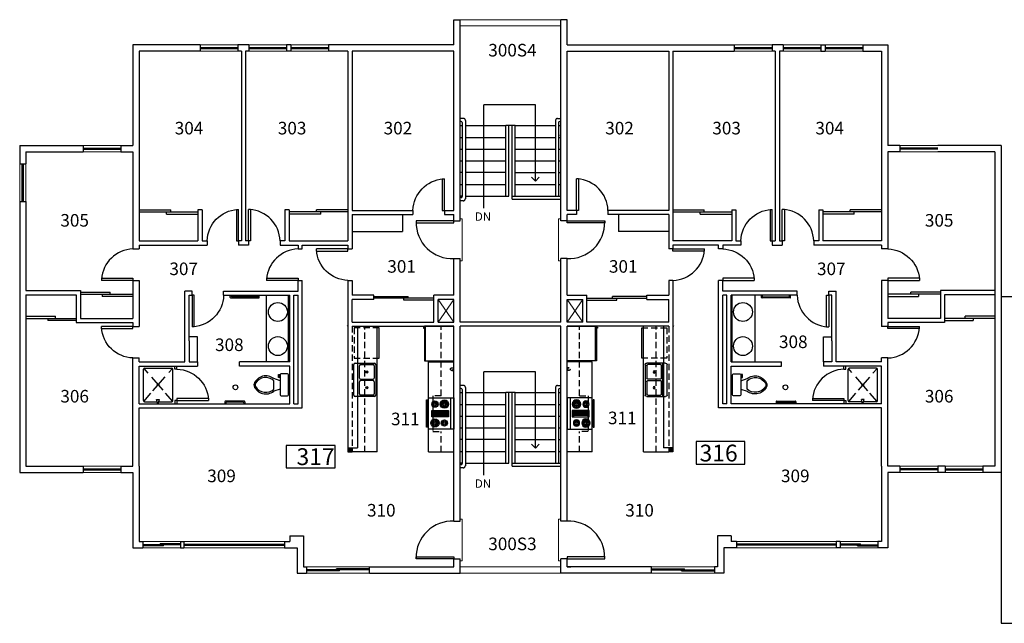
# Model space of a CAD drawing. Units: inches. Extents: x 24480 to 26696, y -2859 to -1436.
# Drawn here: x 24480 to 25419, y -2763 to -2187 of the extents above; entities that cross this region are included whole.
import ezdxf

# ---------------------------------------------------------------- set-up
doc = ezdxf.new("R2010")
doc.units = ezdxf.units.IN
doc.header["$LTSCALE"] = 48
doc.header["$MEASUREMENT"] = 0
doc.linetypes.add('HIDDEN2', pattern=[0.1875, 0.125, -0.0625])
for name, color, linetype in [('CABINETS', 7, 'Continuous'), ('Counters', 3, 'Continuous'), ('Doors', 2, 'Continuous'), ('MISC.', 1, 'Continuous'), ('PLUMBING&KIT', 4, 'Continuous'), ('ROOM_NO', 7, 'Continuous'), ('SECONDWALL', 8, 'Continuous'), ('SHELVES-BENCH', 6, 'Continuous'), ('Stairs', 1, 'Continuous'), ('TEXT', 3, 'Continuous'), ('Walls', 5, 'Continuous'), ('Windows', 4, 'Continuous')]:
    doc.layers.add(name, color=color, linetype=linetype)
doc.styles.add('ATTR', font='romans.shx', dxfattribs={"width": 0.8, "height": 1.04})
doc.styles.get("Standard").update_dxf_attribs({"font": 'techb___.ttf'})
doc.dimstyles.get("Standard").update_dxf_attribs({"dimscale": 40, "dimtxt": 0.18, "dimasz": 0.18, "dimexe": 0.18, "dimexo": 0.0625, "dimgap": 0.09, "dimtad": 1, "dimtih": 1, "dimtoh": 1, "dimdec": 4, "dimzin": 3, "dimdsep": 46, "dimlunit": 4, "dimtxsty": 'Standard', "dimcen": 0.09, "dimadec": 0, "dimazin": 0, "dimtfac": 1, "dimtdec": 4, "dimtofl": 0, "dimtmove": 0, "dimatfit": 3, "dimldrblk": 'OPEN90', "dimfxl": 0, "dimtolj": 1, "dimtzin": 0, "dimarcsym": 0})

# ---------------------------------------------------------------- blocks, each defined once
blk = doc.blocks.new('DO-2-6')
at = {"layer": 'Doors'}
for p, q in [((-2, -30), (-2, 0)), ((-2, 0), (0, 0)), ((0, 0), (0, -30)), ((-2, -30), (0, -30))]:
    blk.add_line(p, q, dxfattribs=at)
blk.add_arc((1.02, 0.97), 31.04, 181.79161, 266.26635, dxfattribs=at)
blk = doc.blocks.new('REF2DT')
for p, q in [((0, -27.00004), (33, -27.00004)), ((31, -29.00004), (31, -28.00004)), ((32, -28.00004), (32, -29.00004)), ((32, -29.00004), (31, -29.00004))]:
    blk.add_line(p, q)
blk.add_lwpolyline([(0, -28.00004), (0, 0), (33, 0), (33, -28.00004)], close=True)
blk = doc.blocks.new('RGOVN30T')
for p, q in [((0, -3), (30, -3)), ((12, -6), (18, -6)), ((13, -20), (13, -6)), ((14, -6), (14, -20)), ((15, -20), (15, -6)), ((16, -6), (16, -20)), ((17, -20), (17, -6)), ((6, -24), (6, -25)), ((8, -25), (8, -24)), ((18, -20), (12, -20)), ((22, -25), (22, -24)), ((24, -24), (24, -25))]:
    blk.add_line(p, q)
for points in [[(0, -24), (0, 0), (30, 0), (30, -24)], [(12, -21), (12, -5), (18, -5), (18, -21)], [(2, -26), (2, -25), (28, -25), (28, -26)]]:
    blk.add_lwpolyline(points, close=True)
for centre, radius in [((6, -9), 4), ((6, -9), 3), ((6, -9), 2), ((6, -9), 1), ((24, -9), 3), ((24, -9), 2), ((24, -9), 1), ((6, -18), 3), ((6, -18), 2), ((6, -18), 1), ((24, -18), 4), ((24, -18), 3), ((24, -18), 2), ((24, -18), 1)]:
    blk.add_circle(centre, radius)
blk = doc.blocks.new('DBLSK32T')
for p, q in [((-16, -4), (16, -4)), ((-0.75, -18.5), (-0.75, -6.5)), ((0.75, -6.5), (0.75, -18.5))]:
    blk.add_line(p, q)
for points in [[(-14.5, 0), (14.5, 0)], [(-16, -19.5), (-16, -1.5)], [(-14.5, -18.5), (-14.5, -6.5)], [(-13.5, -5.5), (-1.75, -5.5)], [(1.75, -5.5), (13.5, -5.5)], [(14.5, -6.5), (14.5, -18.5)], [(16, -1.5), (16, -19.5)], [(14.5, -21), (-14.5, -21)], [(-1.75, -19.5), (-13.5, -19.5)], [(13.5, -19.5), (1.75, -19.5)]]:
    blk.add_lwpolyline(points)
for centre, radius in [((-7.5, -12.5), 1), ((-7.5, -12.5), 0.5), ((7.5, -12.5), 1), ((7.5, -12.5), 0.5)]:
    blk.add_circle(centre, radius)
for centre, radius, start, end in [((-14.5, -1.5), 1.5, 90, 180), ((14.5, -1.5), 1.5, 0, 90), ((-13.5, -6.5), 1, 90, 180), ((-1.75, -6.5), 1, 0, 90), ((1.75, -6.5), 1, 90, 180), ((13.5, -6.5), 1, 0, 90), ((-13.5, -18.5), 1, 180, 270), ((-1.75, -18.5), 1, 270, 0), ((1.75, -18.5), 1, 180, 270), ((13.5, -18.5), 1, 270, 0), ((-14.5, -19.5), 1.5, 180, 270), ((14.5, -19.5), 1.5, 270, 0)]:
    blk.add_arc(centre, radius, start, end)
blk = doc.blocks.new('TOILET')
for p, q in [((0, 9.5), (0, -9.5)), ((7, 10.5), (1, 10.5)), ((8, -9.5), (8, 9.5)), ((8, 4), (14, 6)), ((14, 4), (14, -4)), ((8, -4), (14, -6)), ((8, -7), (9.5, -7)), ((8.5, -8), (8, -8)), ((8.5, -10), (8.5, -8)), ((9.5, -7), (9.5, -10)), ((1, -10.5), (7, -10.5)), ((9.5, -10), (8.5, -10))]:
    blk.add_line(p, q)
for centre, radius, start, end in [((1, 9.5), 1, 90, 180), ((7, 9.5), 1, 0, 90), ((21.58, -3.52), 12.17, 22.02843, 128.53071), ((21.82, -4.2), 11.33, 31.05301, 133.63209), ((27.88, 0), 4, 335.73182, 24.26817), ((29, 0), 4, 344.86053, 15.13947), ((21.58, 3.52), 12.17, 231.46911, 337.97143), ((21.82, 4.2), 11.33, 226.36773, 328.94682), ((1, -9.5), 1, 180, 270), ((7, -9.5), 1, 270, 0)]:
    blk.add_arc(centre, radius, start, end)
at = {"style": 'ATTR', "width": 0.8, "flags": 9}
blk.add_attdef('ESTCODE', (0, 0), '', height=0.000000846, rotation=90, dxfattribs=at)
blk = doc.blocks.new('_Open90')
at = {"color": 0, "linetype": 'ByBlock', "lineweight": -2}
for p, q in [((0, 0), (-1, 0)), ((-0.5, 0.5), (0, 0)), ((0, 0), (-0.5, -0.5))]:
    blk.add_line(p, q, dxfattribs=at)

msp = doc.modelspace()

# ---------------------------------------------------------------- hatches: boundary and pattern name
at = {"layer": 'Walls'}
for points in [[(24793.02, -2599.04), (24797.02, -2599.04), (24797.02, -2595.04), (24793.02, -2595.04)], [(25103.02, -2599.04), (25099.02, -2599.04), (25099.02, -2595.04), (25103.02, -2595.04)]]:
    msp.add_hatch(color=256, dxfattribs=at).paths.add_polyline_path(points)

# ---------------------------------------------------------------- linework, layer by layer
at = {"layer": 'CABINETS', "linetype": 'HIDDEN2'}
for p, q in [((24797.02, -2479.04), (24797.02, -2595.04)), ((24809.02, -2599.04), (24809.02, -2479.04)), ((24882.02, -2545.39), (24882.02, -2479.04)), ((25014.02, -2545.39), (25014.02, -2479.04)), ((25087.02, -2599.04), (25087.02, -2479.04)), ((25099.02, -2479.04), (25099.02, -2595.04)), ((24882.02, -2545.39), (24874.02, -2545.39)), ((24874.02, -2545.39), (24874.02, -2579.39)), ((25014.02, -2545.39), (25022.02, -2545.39)), ((25022.02, -2545.39), (25022.02, -2579.39)), ((24874.02, -2579.39), (24882.02, -2579.39)), ((24882.02, -2599.04), (24882.02, -2579.39)), ((25022.02, -2579.39), (25014.02, -2579.39)), ((25014.02, -2599.04), (25014.02, -2579.39))]:
    msp.add_line(p, q, dxfattribs=at)
at = {"layer": 'Counters'}
for p, q in [((24715.02, -2449.54), (24715.02, -2513.04)), ((25181.02, -2449.54), (25181.02, -2513.04)), ((24821.02, -2599.04), (24821.02, -2479.04)), ((25075.02, -2599.04), (25075.02, -2479.04)), ((24870.02, -2547.39), (24870.02, -2513.04)), ((24870.02, -2513.04), (24894.02, -2513.04)), ((25026.02, -2513.04), (25002.02, -2513.04)), ((25026.02, -2547.39), (25026.02, -2513.04)), ((24870.02, -2599.04), (24870.02, -2577.39)), ((25026.02, -2599.04), (25026.02, -2577.39)), ((24821.02, -2599.04), (24797.02, -2599.04)), ((24870.02, -2599.04), (24894.02, -2599.04)), ((25026.02, -2599.04), (25002.02, -2599.04)), ((25075.02, -2599.04), (25099.02, -2599.04))]:
    msp.add_line(p, q, dxfattribs=at)
at = {"layer": 'Doors'}
for p, q in [((24594.02, -2368.04), (24624.17, -2368.04)), ((24594.02, -2370.04), (24624.17, -2370.04)), ((24620.08, -2370.04), (24650.02, -2370.04)), ((24620.08, -2372.04), (24620.08, -2370.04)), ((24620.08, -2372.04), (24650.02, -2372.04)), ((24624.17, -2370.04), (24624.17, -2368.04)), ((24767.21, -2370.04), (24737.02, -2370.04)), ((24767.21, -2372.04), (24737.02, -2372.04)), ((24793.02, -2368.04), (24763.12, -2368.04)), ((24763.12, -2370.04), (24763.12, -2368.04)), ((24793.02, -2370.04), (24763.12, -2370.04)), ((24767.21, -2372.04), (24767.21, -2370.04)), ((25103.02, -2368.04), (25132.91, -2368.04)), ((25103.02, -2370.04), (25132.91, -2370.04)), ((25128.82, -2372.04), (25128.82, -2370.04)), ((25128.82, -2370.04), (25159.02, -2370.04)), ((25128.82, -2372.04), (25159.02, -2372.04)), ((25132.91, -2370.04), (25132.91, -2368.04)), ((25275.95, -2370.04), (25246.02, -2370.04)), ((25275.95, -2372.04), (25246.02, -2372.04)), ((25271.87, -2370.04), (25271.87, -2368.04)), ((25302.02, -2368.04), (25271.87, -2368.04)), ((25302.02, -2370.04), (25271.87, -2370.04)), ((25275.95, -2372.04), (25275.95, -2370.04)), ((24858.02, -2378.54), (24858.02, -2380.54)), ((24894.02, -2378.54), (24858.02, -2378.54)), ((24858.02, -2380.54), (24894.02, -2380.54)), ((24894.02, -2380.54), (24894.02, -2378.54)), ((25002.02, -2378.54), (25038.02, -2378.54)), ((25002.02, -2380.54), (25002.02, -2378.54)), ((25038.02, -2380.54), (25002.02, -2380.54)), ((25038.02, -2378.54), (25038.02, -2380.54)), ((24538.02, -2446.54), (24566.27, -2446.54)), ((24538.02, -2448.54), (24588.02, -2448.54)), ((24558.72, -2448.54), (24558.72, -2450.54)), ((24588.02, -2450.54), (24558.72, -2450.54)), ((24566.27, -2448.54), (24566.27, -2446.54)), ((24817.91, -2450.66), (24850.55, -2450.66)), ((24850.55, -2452.41), (24850.55, -2450.66)), ((24850.55, -2452.41), (24850.55, -2450.66)), ((25045.48, -2452.41), (25045.48, -2450.66)), ((25078.12, -2450.66), (25045.48, -2450.66)), ((25045.48, -2452.41), (25045.48, -2450.66)), ((25358.02, -2448.54), (25308.02, -2448.54)), ((25308.02, -2450.54), (25337.31, -2450.54)), ((25329.77, -2448.54), (25329.77, -2446.54)), ((25358.02, -2446.54), (25329.77, -2446.54)), ((25337.31, -2448.54), (25337.31, -2450.54)), ((24875.02, -2452.41), (24817.91, -2452.41)), ((24846.47, -2454.16), (24846.47, -2452.41)), ((24875.02, -2454.16), (24846.47, -2454.16)), ((25021.02, -2452.41), (25078.12, -2452.41)), ((25021.02, -2454.16), (25049.57, -2454.16)), ((25049.57, -2454.16), (25049.57, -2452.41)), ((24486.02, -2469.54), (24514.27, -2469.54)), ((24514.27, -2471.54), (24514.27, -2469.54)), ((25381.77, -2471.54), (25381.77, -2469.54)), ((25410.02, -2469.54), (25381.77, -2469.54)), ((24486.02, -2471.54), (24534.02, -2471.54)), ((24506.72, -2471.54), (24506.72, -2473.54)), ((24534.02, -2473.54), (24506.72, -2473.54)), ((25410.02, -2471.54), (25362.02, -2471.54)), ((25362.02, -2473.54), (25389.31, -2473.54)), ((25389.31, -2471.54), (25389.31, -2473.54)), ((24628.02, -2520.04), (24628.02, -2517.04)), ((24630.02, -2520.04), (24628.02, -2520.04)), ((24630.02, -2520.04), (24630.02, -2517.04)), ((25266.02, -2520.04), (25266.02, -2517.04)), ((25266.02, -2520.04), (25268.02, -2520.04)), ((25268.02, -2520.04), (25268.02, -2517.04)), ((24630.02, -2550.04), (24628.02, -2550.04)), ((24628.02, -2550.04), (24628.02, -2553.04)), ((24630.02, -2550.04), (24630.02, -2553.04)), ((25266.02, -2550.04), (25266.02, -2553.04)), ((25266.02, -2550.04), (25268.02, -2550.04)), ((25268.02, -2550.04), (25268.02, -2553.04)), ((24858.02, -2699.07), (24894.02, -2699.07)), ((24858.02, -2701.07), (24858.02, -2699.07)), ((24894.02, -2701.07), (24858.02, -2701.07)), ((24894.02, -2699.07), (24894.02, -2701.07)), ((25002.02, -2699.07), (25002.02, -2701.07)), ((25038.02, -2699.07), (25002.02, -2699.07)), ((25002.02, -2701.07), (25038.02, -2701.07)), ((25038.02, -2701.07), (25038.02, -2699.07))]:
    msp.add_line(p, q, dxfattribs=at)
for centre, start, end in [((24892.55, -2380.04), 179.17035, 272.44351), ((25003.49, -2380.04), 267.55649, 0.82965), ((24892.55, -2699.57), 87.55649, 180.82965), ((25003.49, -2699.57), 359.17035, 92.44351)]:
    msp.add_arc(centre, 34.53, start, end, dxfattribs=at)
at = {"layer": 'MISC.'}
for p, q in [((24793.02, -2478.29), (24792.27, -2479.04)), ((25103.02, -2478.29), (25103.76, -2479.04))]:
    msp.add_line(p, q, dxfattribs=at)
at = {"layer": 'PLUMBING&KIT'}
for p, q in [((24680.89, -2451.54), (24680.89, -2449.54)), ((24681.89, -2450.54), (24681.89, -2449.54)), ((24707.55, -2450.54), (24707.55, -2449.54)), ((24708.55, -2451.54), (24708.55, -2449.54)), ((24736.52, -2513.04), (24736.52, -2449.54)), ((25159.52, -2513.04), (25159.52, -2449.54)), ((25187.48, -2451.54), (25187.48, -2449.54)), ((25188.48, -2450.54), (25188.48, -2449.54)), ((25214.15, -2450.54), (25214.15, -2449.54)), ((25215.15, -2451.54), (25215.15, -2449.54)), ((24681.39, -2452.04), (24708.05, -2452.04)), ((24707.05, -2451.04), (24682.39, -2451.04)), ((25214.65, -2452.04), (25187.98, -2452.04)), ((25188.98, -2451.04), (25213.65, -2451.04)), ((24822.85, -2509.53), (24822.85, -2480.53)), ((25073.19, -2509.53), (25073.19, -2480.53)), ((24598.02, -2550.04), (24598.02, -2520.04)), ((24598.36, -2519.28), (24602.27, -2523.79)), ((24599.02, -2519.04), (24625.02, -2519.04)), ((24622.32, -2523.15), (24625.67, -2519.28)), ((24626.02, -2550.04), (24626.02, -2520.04)), ((25270.02, -2550.04), (25270.02, -2520.04)), ((25273.72, -2523.15), (25270.36, -2519.28)), ((25297.02, -2519.04), (25271.02, -2519.04)), ((25297.67, -2519.28), (25293.76, -2523.79)), ((25298.02, -2550.04), (25298.02, -2520.04)), ((24605.69, -2527.73), (24616.47, -2540.17)), ((24607.14, -2540.66), (24618.64, -2527.39)), ((25288.89, -2540.66), (25277.39, -2527.39)), ((25290.35, -2527.73), (25279.57, -2540.17)), ((24598.36, -2550.79), (24605.2, -2542.91)), ((24618.88, -2542.96), (24625.67, -2550.79)), ((25277.15, -2542.96), (25270.36, -2550.79)), ((25297.67, -2550.79), (25290.84, -2542.91)), ((24599.02, -2551.04), (24611.24, -2551.04)), ((24611.86, -2553.04), (24610.61, -2549)), ((24610.61, -2549), (24613.37, -2549)), ((24612.12, -2553.04), (24613.37, -2549)), ((24612.74, -2551.04), (24625.02, -2551.04)), ((24675.7, -2551.04), (24675.7, -2553.04)), ((24694.2, -2550.54), (24676.2, -2550.54)), ((24676.7, -2552.04), (24676.7, -2553.04)), ((24693.2, -2551.54), (24677.2, -2551.54)), ((24693.7, -2552.04), (24693.7, -2553.04)), ((24694.7, -2551.04), (24694.7, -2553.04)), ((25201.33, -2551.04), (25201.33, -2553.04)), ((25201.83, -2550.54), (25219.83, -2550.54)), ((25202.33, -2552.04), (25202.33, -2553.04)), ((25202.83, -2551.54), (25218.83, -2551.54)), ((25219.33, -2552.04), (25219.33, -2553.04)), ((25220.33, -2551.04), (25220.33, -2553.04)), ((25283.29, -2551.04), (25271.02, -2551.04)), ((25285.42, -2549), (25282.67, -2549)), ((25283.91, -2553.04), (25282.67, -2549)), ((25284.18, -2553.04), (25285.42, -2549)), ((25297.02, -2551.04), (25284.79, -2551.04))]:
    msp.add_line(p, q, dxfattribs=at)
at = {"layer": 'PLUMBING&KIT', "linetype": 'HIDDEN2'}
for p, q in [((24822.85, -2480.53), (24798.85, -2480.53)), ((24798.85, -2480.53), (24798.85, -2509.53)), ((25073.19, -2480.53), (25097.19, -2480.53)), ((25097.19, -2480.53), (25097.19, -2509.53)), ((24798.85, -2509.53), (24822.85, -2509.53)), ((25097.19, -2509.53), (25073.19, -2509.53))]:
    msp.add_line(p, q, dxfattribs=at)
at = {"layer": 'PLUMBING&KIT'}
for centre, radius in [((24726.26, -2465.44), 9.04), ((25169.78, -2465.44), 9.04), ((24726.26, -2497.98), 9.04), ((25169.78, -2497.98), 9.04), ((24612.02, -2535.04), 0.789), ((24685.77, -2537.33), 2.27), ((25210.26, -2537.33), 2.27), ((25284.02, -2535.04), 0.789)]:
    msp.add_circle(centre, radius, dxfattribs=at)
for centre, radius, start, end in [((24682.39, -2450.54), 0.5, 180, 270), ((24707.05, -2450.54), 0.5, 270, 0), ((25188.98, -2450.54), 0.5, 180, 270), ((25213.65, -2450.54), 0.5, 270, 0), ((24681.39, -2451.54), 0.5, 180, 270), ((24708.05, -2451.54), 0.5, 270, 0), ((25187.98, -2451.54), 0.5, 180, 270), ((25214.65, -2451.54), 0.5, 270, 0), ((24599.02, -2520.04), 1, 90, 180), ((24625.02, -2520.04), 1, 0, 90), ((25271.02, -2520.04), 1, 90, 180), ((25297.02, -2520.04), 1, 0, 90), ((24599.02, -2550.04), 1, 180, 270), ((24625.02, -2550.04), 1, 270, 0), ((24676.2, -2551.04), 0.5, 90, 180), ((24677.2, -2552.04), 0.5, 90, 180), ((24693.2, -2552.04), 0.5, 0, 90), ((24694.2, -2551.04), 0.5, 0, 90), ((25201.83, -2551.04), 0.5, 90, 180), ((25202.83, -2552.04), 0.5, 90, 180), ((25218.83, -2552.04), 0.5, 0, 90), ((25219.83, -2551.04), 0.5, 0, 90), ((25271.02, -2550.04), 1, 180, 270), ((25297.02, -2550.04), 1, 270, 0)]:
    msp.add_arc(centre, radius, start, end, dxfattribs=at)
at = {"layer": 'ROOM_NO'}
for points in [[(25125.03, -2610.55), (25171.69, -2610.55), (25171.69, -2588.98), (25125.03, -2588.98)], [(24734.23, -2614.26), (24780.89, -2614.26), (24780.89, -2592.7), (24734.23, -2592.7)]]:
    msp.add_lwpolyline(points, close=True, dxfattribs=at)
at = {"layer": 'SECONDWALL', "lineweight": 18}
for p, q in [((24900.02, -2186.54), (24996.02, -2186.54)), ((24900.02, -2192.54), (24996.02, -2192.54)), ((24900.02, -2708.54), (24996.02, -2708.54)), ((24900.02, -2714.54), (24996.02, -2714.54))]:
    msp.add_line(p, q, dxfattribs=at)
at = {"layer": 'SHELVES-BENCH'}
for p, q in [((24845.02, -2372.54), (24845.02, -2388.54)), ((25051.02, -2372.54), (25051.02, -2388.54)), ((24797.02, -2388.54), (24845.02, -2388.54)), ((25099.02, -2388.54), (25051.02, -2388.54)), ((24649.52, -2489.04), (24641.52, -2489.04)), ((24649.52, -2513.04), (24649.52, -2489.04)), ((25246.52, -2489.04), (25254.52, -2489.04)), ((25246.52, -2513.04), (25246.52, -2489.04))]:
    msp.add_line(p, q, dxfattribs=at)
at = {"layer": 'Stairs'}
for p, q in [((24903.02, -2280.68), (24900.02, -2280.68)), ((24993.02, -2280.68), (24996.02, -2280.68)), ((24901.02, -2283.68), (24900.02, -2283.68)), ((24901.02, -2283.68), (24900.02, -2283.68)), ((24900.02, -2287.63), (24902.02, -2287.63)), ((24902.02, -2284.68), (24902.02, -2355.36)), ((24905.02, -2282.68), (24905.02, -2357.36)), ((24905.02, -2287.63), (24943.52, -2287.63)), ((24943.52, -2354.89), (24943.52, -2287.63)), ((24952.52, -2287.63), (24943.52, -2287.63)), ((24946.52, -2354.89), (24946.52, -2287.63)), ((24949.52, -2357.89), (24949.52, -2287.63)), ((24952.52, -2354.89), (24952.52, -2287.63)), ((24952.52, -2287.63), (24991.02, -2287.63)), ((24991.02, -2282.68), (24991.02, -2354.89)), ((24994.02, -2284.68), (24994.02, -2354.89)), ((24994.02, -2287.63), (24996.02, -2287.63)), ((24995.02, -2283.68), (24996.02, -2283.68)), ((24900.02, -2298.84), (24902.02, -2298.84)), ((24905.02, -2298.84), (24943.52, -2298.84)), ((24952.52, -2298.84), (24991.02, -2298.84)), ((24994.02, -2298.84), (24996.02, -2298.84)), ((24995.02, -2296.86), (24996.02, -2296.86)), ((24900.02, -2310.05), (24902.02, -2310.05)), ((24905.02, -2310.05), (24943.52, -2310.05)), ((24952.52, -2310.05), (24991.02, -2310.05)), ((24994.02, -2310.05), (24996.02, -2310.05)), ((24900.02, -2321.26), (24902.02, -2321.26)), ((24905.02, -2321.26), (24943.52, -2321.26)), ((24952.52, -2321.26), (24991.02, -2321.26)), ((24990.31, -2321.26), (24991.02, -2321.26)), ((24994.02, -2321.26), (24996.02, -2321.26)), ((24902.02, -2332.47), (24900.02, -2332.47)), ((24943.52, -2332.47), (24905.02, -2332.47)), ((24952.52, -2332.47), (24991.02, -2332.47)), ((24994.02, -2332.47), (24996.02, -2332.47)), ((24900.02, -2343.68), (24902.02, -2343.68)), ((24905.02, -2343.68), (24943.52, -2343.68)), ((24952.52, -2343.68), (24991.02, -2343.68)), ((24994.02, -2343.68), (24996.02, -2343.68)), ((24900.02, -2354.89), (24902.02, -2354.89)), ((24901.02, -2356.36), (24900.02, -2356.36)), ((24905.02, -2354.89), (24946.52, -2354.89)), ((24905.02, -2354.89), (24946.52, -2354.89)), ((24949.52, -2354.89), (24991.02, -2354.89)), ((24949.52, -2354.89), (24996.02, -2354.89)), ((24949.52, -2357.89), (24996.02, -2357.89)), ((24903.02, -2535.46), (24900.02, -2535.46)), ((24901.02, -2538.46), (24900.02, -2538.46)), ((24901.02, -2538.46), (24900.02, -2538.46)), ((24901.02, -2538.46), (24900.02, -2538.46)), ((24900.02, -2542.41), (24902.02, -2542.41)), ((24902.02, -2539.46), (24902.02, -2610.14)), ((24905.02, -2537.46), (24905.02, -2612.14)), ((24905.02, -2542.41), (24943.52, -2542.41)), ((24952.52, -2542.41), (24943.52, -2542.41)), ((24943.52, -2609.67), (24943.52, -2542.41)), ((24946.52, -2609.67), (24946.52, -2542.41)), ((24949.52, -2612.67), (24949.52, -2542.41)), ((24952.52, -2542.41), (24991.02, -2542.41)), ((24952.52, -2609.67), (24952.52, -2542.41)), ((24991.02, -2537.46), (24991.02, -2609.67)), ((24993.02, -2535.46), (24996.02, -2535.46)), ((24994.02, -2539.46), (24994.02, -2609.67)), ((24994.02, -2542.41), (24996.02, -2542.41)), ((24995.02, -2538.46), (24996.02, -2538.46)), ((24995.02, -2538.46), (24996.02, -2538.46)), ((24900.02, -2553.62), (24902.02, -2553.62)), ((24905.02, -2553.62), (24943.52, -2553.62)), ((24952.52, -2553.62), (24991.02, -2553.62)), ((24994.02, -2553.62), (24996.02, -2553.62)), ((24900.02, -2564.83), (24902.02, -2564.83)), ((24905.02, -2564.83), (24943.52, -2564.83)), ((24952.52, -2564.83), (24991.02, -2564.83)), ((24994.02, -2564.83), (24996.02, -2564.83)), ((24900.02, -2576.04), (24902.02, -2576.04)), ((24905.02, -2576.04), (24943.52, -2576.04)), ((24952.52, -2576.04), (24991.02, -2576.04)), ((24990.31, -2576.04), (24991.02, -2576.04)), ((24994.02, -2576.04), (24996.02, -2576.04)), ((24902.02, -2587.25), (24900.02, -2587.25)), ((24943.52, -2587.25), (24905.02, -2587.25)), ((24952.52, -2587.25), (24991.02, -2587.25)), ((24994.02, -2587.25), (24996.02, -2587.25)), ((24900.02, -2598.46), (24902.02, -2598.46)), ((24905.02, -2598.46), (24943.52, -2598.46)), ((24952.52, -2598.46), (24991.02, -2598.46)), ((24994.02, -2598.46), (24996.02, -2598.46)), ((24900.02, -2609.67), (24902.02, -2609.67)), ((24905.02, -2609.67), (24946.52, -2609.67)), ((24905.02, -2609.67), (24946.52, -2609.67)), ((24949.52, -2609.67), (24996.02, -2609.67)), ((24949.52, -2609.67), (24991.02, -2609.67)), ((24901.02, -2611.14), (24900.02, -2611.14)), ((24949.52, -2612.67), (24996.02, -2612.67))]:
    msp.add_line(p, q, dxfattribs=at)
at = {"layer": 'Stairs', "linetype": 'HIDDEN2'}
for p, q in [((24902.02, -2354.89), (24900.02, -2354.89)), ((24901.02, -2356.36), (24900.02, -2356.36)), ((24903.02, -2359.36), (24900.02, -2359.36)), ((24902.02, -2609.67), (24900.02, -2609.67)), ((24901.02, -2611.14), (24900.02, -2611.14)), ((24901.02, -2611.14), (24900.02, -2611.14)), ((24903.02, -2614.14), (24900.02, -2614.14))]:
    msp.add_line(p, q, dxfattribs=at)
at = {"layer": 'Stairs'}
for centre, radius, start, end in [((24903.02, -2282.68), 2, 0, 90), ((24993.02, -2282.68), 2, 90, 180), ((24901.02, -2284.68), 1, 0, 90), ((24995.02, -2284.68), 1, 90, 180), ((24901.02, -2539.46), 1, 0, 90), ((24903.02, -2537.46), 2, 0, 90), ((24993.02, -2537.46), 2, 90, 180), ((24995.02, -2539.46), 1, 90, 180)]:
    msp.add_arc(centre, radius, start, end, dxfattribs=at)
at = {"layer": 'Stairs', "linetype": 'HIDDEN2'}
for centre, radius in [((24901.02, -2355.36), 1), ((24903.02, -2357.36), 2), ((24901.02, -2610.14), 1), ((24903.02, -2612.14), 2)]:
    msp.add_arc(centre, radius, 270, 0, dxfattribs=at)
at = {"layer": 'TEXT'}
for p, q in [((24922.54, -2366.43), (24922.54, -2267.66)), ((24922.54, -2621.22), (24922.54, -2522.44))]:
    msp.add_line(p, q, dxfattribs=at)
at = {"layer": 'Walls'}
for p, q in [((24894.02, -2210.54), (24894.02, -2186.54)), ((24894.02, -2186.54), (24900.02, -2186.54)), ((24900.02, -2210.54), (24900.02, -2186.54)), ((25002.02, -2186.54), (24996.02, -2186.54)), ((24996.02, -2210.54), (24996.02, -2186.54)), ((25002.02, -2210.54), (25002.02, -2186.54)), ((24588.02, -2210.54), (24588.02, -2306.54)), ((24652.02, -2210.54), (24588.02, -2210.54)), ((24652.02, -2210.54), (24652.02, -2216.54)), ((24698.52, -2210.54), (24688.02, -2210.54)), ((24688.02, -2210.54), (24688.02, -2216.54)), ((24698.52, -2210.54), (24698.52, -2216.54)), ((24734.52, -2210.54), (24734.52, -2216.54)), ((24738.52, -2210.54), (24734.52, -2210.54)), ((24738.52, -2210.54), (24738.52, -2216.54)), ((24793.02, -2210.54), (24774.52, -2210.54)), ((24774.52, -2210.54), (24774.52, -2216.54)), ((24894.02, -2210.54), (24793.02, -2210.54)), ((24900.02, -2372.04), (24900.02, -2210.54)), ((24996.02, -2372.04), (24996.02, -2210.54)), ((25002.02, -2210.54), (25103.02, -2210.54)), ((25103.02, -2210.54), (25161.52, -2210.54)), ((25161.52, -2210.54), (25161.52, -2216.54)), ((25208.02, -2210.54), (25197.52, -2210.54)), ((25197.52, -2210.54), (25197.52, -2216.54)), ((25208.02, -2210.54), (25208.02, -2216.54)), ((25244.02, -2210.54), (25244.02, -2216.54)), ((25244.02, -2210.54), (25248.02, -2210.54)), ((25248.02, -2210.54), (25248.02, -2216.54)), ((25284.02, -2210.54), (25284.02, -2216.54)), ((25284.02, -2210.54), (25308.02, -2210.54)), ((25308.02, -2210.54), (25308.02, -2306.54)), ((24594.02, -2216.54), (24594.02, -2397.54)), ((24652.02, -2216.54), (24594.02, -2216.54)), ((24691.52, -2216.54), (24688.02, -2216.54)), ((24691.52, -2216.54), (24691.52, -2397.54)), ((24698.52, -2216.54), (24695.52, -2216.54)), ((24695.52, -2216.54), (24695.52, -2397.54)), ((24738.52, -2216.54), (24734.52, -2216.54)), ((24793.02, -2216.54), (24774.52, -2216.54)), ((24793.02, -2216.54), (24793.02, -2397.54)), ((24894.02, -2216.54), (24797.02, -2216.54)), ((24797.02, -2216.54), (24797.02, -2368.54)), ((24894.02, -2368.54), (24894.02, -2216.54)), ((25002.02, -2368.54), (25002.02, -2216.54)), ((25002.02, -2216.54), (25099.02, -2216.54)), ((25099.02, -2216.54), (25099.02, -2368.54)), ((25103.02, -2216.54), (25103.02, -2397.54)), ((25103.02, -2216.54), (25161.52, -2216.54)), ((25200.52, -2216.54), (25197.52, -2216.54)), ((25200.52, -2216.54), (25200.52, -2397.54)), ((25208.02, -2216.54), (25204.52, -2216.54)), ((25204.52, -2216.54), (25204.52, -2397.54)), ((25244.02, -2216.54), (25248.02, -2216.54)), ((25284.02, -2216.54), (25302.02, -2216.54)), ((25302.02, -2216.54), (25302.02, -2397.54)), ((24480.02, -2306.54), (24540.52, -2306.54)), ((24480.02, -2306.54), (24480.02, -2324.04)), ((24540.52, -2306.54), (24540.52, -2312.54)), ((24576.52, -2306.54), (24576.52, -2312.54)), ((24576.52, -2306.54), (24588.02, -2306.54)), ((25319.52, -2306.54), (25308.02, -2306.54)), ((25319.52, -2306.54), (25319.52, -2312.54)), ((25416.02, -2306.54), (25355.52, -2306.54)), ((25416.02, -2306.54), (25416.02, -2618.54)), ((24486.02, -2312.54), (24486.02, -2324.04)), ((24486.02, -2312.54), (24540.52, -2312.54)), ((24576.52, -2312.54), (24588.02, -2312.54)), ((24588.02, -2312.54), (24588.02, -2405.29)), ((25308.02, -2312.54), (25308.02, -2405.29)), ((25319.52, -2312.54), (25308.02, -2312.54)), ((25410.02, -2312.54), (25355.52, -2312.54)), ((25410.02, -2312.54), (25410.02, -2612.54)), ((24480.02, -2324.04), (24486.02, -2324.04)), ((24480.02, -2360.04), (24486.02, -2360.04)), ((24480.02, -2360.04), (24480.02, -2618.54)), ((24486.02, -2360.04), (24486.02, -2445.04)), ((24650.02, -2368.04), (24650.02, -2397.54)), ((24654.02, -2368.04), (24650.02, -2368.04)), ((24654.02, -2368.04), (24654.02, -2397.54)), ((24733.02, -2368.04), (24733.02, -2397.54)), ((24737.02, -2368.04), (24733.02, -2368.04)), ((24737.02, -2368.04), (24737.02, -2397.54)), ((24797.02, -2368.54), (24855.02, -2368.54)), ((24797.02, -2372.54), (24855.02, -2372.54)), ((24797.02, -2372.54), (24797.02, -2405.29)), ((24855.02, -2368.54), (24855.02, -2372.54)), ((24885.02, -2368.54), (24885.02, -2372.54)), ((24885.02, -2368.54), (24894.02, -2368.54)), ((24885.02, -2372.54), (24894.02, -2372.54)), ((24894.02, -2378.54), (24894.02, -2372.54)), ((24900.02, -2378.54), (24900.02, -2372.04)), ((24996.02, -2378.54), (24996.02, -2372.04)), ((25011.02, -2368.54), (25002.02, -2368.54)), ((25011.02, -2372.54), (25002.02, -2372.54)), ((25002.02, -2378.54), (25002.02, -2372.54)), ((25011.02, -2368.54), (25011.02, -2372.54)), ((25041.02, -2368.54), (25041.02, -2372.54)), ((25099.02, -2368.54), (25041.02, -2368.54)), ((25099.02, -2372.54), (25041.02, -2372.54)), ((25099.02, -2372.54), (25099.02, -2405.29)), ((25159.02, -2368.04), (25163.02, -2368.04)), ((25159.02, -2368.04), (25159.02, -2397.54)), ((25163.02, -2368.04), (25163.02, -2397.54)), ((25242.02, -2368.04), (25246.02, -2368.04)), ((25242.02, -2368.04), (25242.02, -2397.54)), ((25246.02, -2368.04), (25246.02, -2397.54)), ((24894.02, -2378.54), (24900.02, -2378.54)), ((25002.02, -2378.54), (24996.02, -2378.54)), ((24594.02, -2397.54), (24650.02, -2397.54)), ((24594.02, -2401.54), (24658.77, -2401.54)), ((24594.02, -2401.54), (24594.02, -2405.29)), ((24654.02, -2397.54), (24658.77, -2397.54)), ((24658.77, -2397.54), (24658.77, -2401.54)), ((24688.77, -2397.54), (24688.77, -2401.54)), ((24691.52, -2397.54), (24688.77, -2397.54)), ((24698.27, -2401.54), (24688.77, -2401.54)), ((24698.27, -2397.54), (24695.52, -2397.54)), ((24698.27, -2397.54), (24698.27, -2401.54)), ((24728.27, -2397.54), (24728.27, -2401.54)), ((24733.02, -2397.54), (24728.27, -2397.54)), ((24728.27, -2401.54), (24745.52, -2401.54)), ((24737.02, -2397.54), (24793.02, -2397.54)), ((24745.52, -2401.54), (24745.52, -2405.29)), ((24749.52, -2405.29), (24749.52, -2401.54)), ((24749.52, -2401.54), (24793.02, -2401.54)), ((24793.02, -2401.54), (24793.02, -2405.29)), ((25159.02, -2397.54), (25103.02, -2397.54)), ((25146.52, -2401.54), (25103.02, -2401.54)), ((25103.02, -2401.54), (25103.02, -2405.29)), ((25146.52, -2405.29), (25146.52, -2401.54)), ((25150.52, -2401.54), (25150.52, -2405.29)), ((25167.77, -2401.54), (25150.52, -2401.54)), ((25163.02, -2397.54), (25167.77, -2397.54)), ((25167.77, -2397.54), (25167.77, -2401.54)), ((25197.77, -2397.54), (25200.52, -2397.54)), ((25197.77, -2397.54), (25197.77, -2401.54)), ((25197.77, -2401.54), (25207.27, -2401.54)), ((25204.52, -2397.54), (25207.27, -2397.54)), ((25207.27, -2397.54), (25207.27, -2401.54)), ((25242.02, -2397.54), (25237.27, -2397.54)), ((25237.27, -2397.54), (25237.27, -2401.54)), ((25302.02, -2401.54), (25237.27, -2401.54)), ((25302.02, -2397.54), (25246.02, -2397.54)), ((25302.02, -2401.54), (25302.02, -2405.29)), ((24588.02, -2405.29), (24594.02, -2405.29)), ((24745.52, -2405.29), (24749.52, -2405.29)), ((24793.02, -2405.29), (24797.02, -2405.29)), ((25103.02, -2405.29), (25099.02, -2405.29)), ((25150.52, -2405.29), (25146.52, -2405.29)), ((25308.02, -2405.29), (25302.02, -2405.29)), ((24894.02, -2449.54), (24894.02, -2414.54)), ((24894.02, -2414.54), (24900.02, -2414.54)), ((24900.02, -2475.04), (24900.02, -2414.54)), ((25002.02, -2414.54), (24996.02, -2414.54)), ((24996.02, -2475.04), (24996.02, -2414.54)), ((25002.02, -2449.54), (25002.02, -2414.54)), ((24588.02, -2435.29), (24594.02, -2435.29)), ((24588.02, -2435.29), (24588.02, -2471.54)), ((24594.02, -2435.29), (24594.02, -2479.29)), ((24745.52, -2435.29), (24749.52, -2435.29)), ((24745.52, -2445.54), (24745.52, -2435.29)), ((24749.52, -2557.04), (24749.52, -2435.29)), ((24793.02, -2435.29), (24797.02, -2435.29)), ((24793.02, -2435.29), (24793.02, -2599.04)), ((24797.02, -2435.29), (24797.02, -2449.54)), ((25099.02, -2435.29), (25099.02, -2449.54)), ((25103.02, -2435.29), (25099.02, -2435.29)), ((25103.02, -2435.29), (25103.02, -2599.04)), ((25150.52, -2435.29), (25146.52, -2435.29)), ((25146.52, -2557.04), (25146.52, -2435.29)), ((25150.52, -2445.54), (25150.52, -2435.29)), ((25302.02, -2435.29), (25302.02, -2479.29)), ((25308.02, -2435.29), (25302.02, -2435.29)), ((25308.02, -2435.29), (25308.02, -2471.54)), ((24486.02, -2445.04), (24538.02, -2445.04)), ((24486.02, -2449.04), (24534.02, -2449.04)), ((24486.02, -2449.04), (24486.02, -2612.54)), ((24534.02, -2449.04), (24534.02, -2475.54)), ((24538.02, -2445.04), (24538.02, -2471.54)), ((24644.52, -2445.54), (24637.52, -2445.54)), ((24637.52, -2513.04), (24637.52, -2445.54)), ((24641.52, -2493.04), (24641.52, -2449.54)), ((24641.52, -2449.54), (24644.52, -2449.54)), ((24644.52, -2449.54), (24644.52, -2445.54)), ((24674.52, -2449.54), (24674.52, -2445.54)), ((24674.52, -2445.54), (24745.52, -2445.54)), ((24674.52, -2449.54), (24737.52, -2449.54)), ((24737.52, -2513.04), (24737.52, -2449.54)), ((24741.52, -2553.04), (24741.52, -2449.54)), ((24741.52, -2449.54), (24745.52, -2449.54)), ((24745.52, -2553.04), (24745.52, -2449.54)), ((24817.91, -2449.54), (24797.02, -2449.54)), ((24817.91, -2453.54), (24817.91, -2449.54)), ((24894.02, -2449.54), (24875.02, -2449.54)), ((24875.02, -2475.04), (24875.02, -2449.54)), ((25002.02, -2449.54), (25021.02, -2449.54)), ((25021.02, -2475.04), (25021.02, -2449.54)), ((25078.12, -2449.54), (25099.02, -2449.54)), ((25078.12, -2453.54), (25078.12, -2449.54)), ((25221.52, -2445.54), (25150.52, -2445.54)), ((25154.52, -2449.54), (25150.52, -2449.54)), ((25150.52, -2553.04), (25150.52, -2449.54)), ((25154.52, -2553.04), (25154.52, -2449.54)), ((25158.52, -2513.04), (25158.52, -2449.54)), ((25221.52, -2449.54), (25158.52, -2449.54)), ((25221.52, -2449.54), (25221.52, -2445.54)), ((25251.52, -2445.54), (25258.52, -2445.54)), ((25251.52, -2449.54), (25251.52, -2445.54)), ((25254.52, -2449.54), (25251.52, -2449.54)), ((25254.52, -2493.04), (25254.52, -2449.54)), ((25258.52, -2513.04), (25258.52, -2445.54)), ((25358.02, -2445.04), (25358.02, -2471.54)), ((25410.02, -2445.04), (25358.02, -2445.04)), ((25362.02, -2449.04), (25362.02, -2475.54)), ((25410.02, -2449.04), (25362.02, -2449.04)), ((25416.02, -2450.54), (25433.52, -2450.54)), ((25416.02, -2450.54), (25416.02, -2762.54)), ((24817.91, -2453.54), (24797.02, -2453.54)), ((24797.02, -2475.04), (24797.02, -2453.54)), ((24894.02, -2453.54), (24879.02, -2453.54)), ((24879.02, -2475.04), (24879.02, -2453.54)), ((24894.02, -2475.04), (24894.02, -2453.54)), ((25002.02, -2453.54), (25017.02, -2453.54)), ((25002.02, -2475.04), (25002.02, -2453.54)), ((25017.02, -2475.04), (25017.02, -2453.54)), ((25078.12, -2453.54), (25099.02, -2453.54)), ((25099.02, -2475.04), (25099.02, -2453.54)), ((24534.02, -2475.54), (24588.02, -2475.54)), ((24538.02, -2471.54), (24588.02, -2471.54)), ((24588.02, -2475.54), (24588.02, -2479.29)), ((24797.02, -2475.04), (24875.02, -2475.04)), ((24879.02, -2475.04), (24894.02, -2475.04)), ((24996.02, -2475.04), (24900.02, -2475.04)), ((25017.02, -2475.04), (25002.02, -2475.04)), ((25099.02, -2475.04), (25021.02, -2475.04)), ((25358.02, -2471.54), (25308.02, -2471.54)), ((25308.02, -2475.54), (25308.02, -2479.29)), ((25362.02, -2475.54), (25308.02, -2475.54)), ((24588.02, -2479.29), (24594.02, -2479.29)), ((24797.02, -2479.04), (24894.02, -2479.04)), ((24802.02, -2479.04), (24802.02, -2595.04)), ((24894.02, -2665.07), (24894.02, -2479.04)), ((24900.02, -2665.07), (24900.02, -2479.04)), ((24996.02, -2479.04), (24900.02, -2479.04)), ((24996.02, -2665.07), (24996.02, -2479.04)), ((25002.02, -2665.07), (25002.02, -2479.04)), ((25099.02, -2479.04), (25002.02, -2479.04)), ((25094.02, -2479.04), (25094.02, -2595.04)), ((25308.02, -2479.29), (25302.02, -2479.29)), ((24641.52, -2493.04), (24641.52, -2497.04)), ((24641.52, -2497.04), (24641.52, -2513.04)), ((25254.52, -2493.04), (25254.52, -2497.04)), ((25254.52, -2497.04), (25254.52, -2513.04)), ((24588.02, -2612.54), (24588.02, -2509.29)), ((24588.02, -2509.29), (24594.02, -2509.29)), ((24594.02, -2513.04), (24594.02, -2509.29)), ((24594.02, -2513.04), (24637.52, -2513.04)), ((24641.52, -2513.04), (24649.52, -2513.04)), ((24649.52, -2513.04), (24649.52, -2517.04)), ((24737.52, -2513.04), (24689.52, -2513.04)), ((24689.52, -2517.04), (24689.52, -2513.04)), ((25158.52, -2513.04), (25206.52, -2513.04)), ((25206.52, -2517.04), (25206.52, -2513.04)), ((25246.52, -2513.04), (25246.52, -2517.04)), ((25254.52, -2513.04), (25246.52, -2513.04)), ((25302.02, -2513.04), (25258.52, -2513.04)), ((25302.02, -2513.04), (25302.02, -2509.29)), ((25308.02, -2509.29), (25302.02, -2509.29)), ((25308.02, -2612.54), (25308.02, -2509.29)), ((24594.02, -2517.04), (24649.52, -2517.04)), ((24594.02, -2553.04), (24594.02, -2517.04)), ((24737.52, -2517.04), (24689.52, -2517.04)), ((24737.52, -2553.04), (24737.52, -2517.04)), ((25158.52, -2517.04), (25206.52, -2517.04)), ((25158.52, -2553.04), (25158.52, -2517.04)), ((25302.02, -2517.04), (25246.52, -2517.04)), ((25302.02, -2553.04), (25302.02, -2517.04)), ((24594.02, -2553.04), (24737.52, -2553.04)), ((24741.52, -2553.04), (24745.52, -2553.04)), ((25154.52, -2553.04), (25150.52, -2553.04)), ((25302.02, -2553.04), (25158.52, -2553.04)), ((24594.02, -2612.54), (24594.02, -2557.04)), ((24594.02, -2557.04), (24749.52, -2557.04)), ((25302.02, -2557.04), (25146.52, -2557.04)), ((25302.02, -2612.54), (25302.02, -2557.04)), ((24793.02, -2595.04), (24802.02, -2595.04)), ((24793.02, -2599.04), (24797.02, -2599.04)), ((24797.02, -2595.04), (24797.02, -2599.04)), ((25103.02, -2595.04), (25094.02, -2595.04)), ((25099.02, -2595.04), (25099.02, -2599.04)), ((25103.02, -2599.04), (25099.02, -2599.04)), ((24480.02, -2618.54), (24540.52, -2618.54)), ((24486.02, -2612.54), (24540.52, -2612.54)), ((24540.52, -2612.54), (24540.52, -2618.54)), ((24576.52, -2612.54), (24576.52, -2618.54)), ((24576.52, -2612.54), (24588.02, -2612.54)), ((24576.52, -2618.54), (24588.02, -2618.54)), ((24588.02, -2618.54), (24588.02, -2690.54)), ((24594.02, -2612.54), (24594.02, -2684.54)), ((25302.02, -2612.54), (25302.02, -2684.54)), ((25319.52, -2612.54), (25308.02, -2612.54)), ((25319.52, -2618.54), (25308.02, -2618.54)), ((25308.02, -2618.54), (25308.02, -2690.54)), ((25319.52, -2612.54), (25319.52, -2618.54)), ((25355.52, -2612.54), (25355.52, -2618.54)), ((25362.52, -2612.54), (25355.52, -2612.54)), ((25362.52, -2618.54), (25355.52, -2618.54)), ((25362.52, -2612.54), (25362.52, -2618.54)), ((25410.02, -2612.54), (25398.52, -2612.54)), ((25398.52, -2612.54), (25398.52, -2618.54)), ((25416.02, -2618.54), (25398.52, -2618.54)), ((24894.02, -2665.07), (24900.02, -2665.07)), ((25002.02, -2665.07), (24996.02, -2665.07)), ((24594.02, -2684.54), (24597.52, -2684.54)), ((24597.52, -2684.54), (24597.52, -2690.54)), ((24633.52, -2684.54), (24633.52, -2690.54)), ((24633.52, -2684.54), (24636.52, -2684.54)), ((24636.52, -2684.54), (24636.52, -2690.54)), ((24732.52, -2684.54), (24732.52, -2690.54)), ((24732.52, -2684.54), (24737.52, -2684.54)), ((24737.52, -2679.04), (24750.52, -2679.04)), ((24737.52, -2679.04), (24737.52, -2684.54)), ((24750.52, -2679.04), (24750.52, -2708.54)), ((25158.52, -2679.04), (25145.52, -2679.04)), ((25145.52, -2679.04), (25145.52, -2708.54)), ((25158.52, -2679.04), (25158.52, -2684.54)), ((25163.52, -2684.54), (25158.52, -2684.54)), ((25163.52, -2684.54), (25163.52, -2690.54)), ((25258.52, -2684.54), (25258.52, -2690.54)), ((25262.52, -2684.54), (25258.52, -2684.54)), ((25262.52, -2684.54), (25262.52, -2690.54)), ((25298.52, -2684.54), (25298.52, -2690.54)), ((25302.02, -2684.54), (25298.52, -2684.54)), ((24588.02, -2690.54), (24597.52, -2690.54)), ((24633.52, -2690.54), (24636.52, -2690.54)), ((24732.52, -2690.54), (24744.52, -2690.54)), ((24744.52, -2690.54), (24744.52, -2708.54)), ((25163.52, -2690.54), (25151.52, -2690.54)), ((25151.52, -2690.54), (25151.52, -2708.54)), ((25262.52, -2690.54), (25258.52, -2690.54)), ((25308.02, -2690.54), (25298.52, -2690.54)), ((24894.02, -2701.07), (24900.02, -2701.07)), ((24894.02, -2708.54), (24894.02, -2701.07)), ((24900.02, -2714.54), (24900.02, -2701.07)), ((25002.02, -2701.07), (24996.02, -2701.07)), ((24996.02, -2714.54), (24996.02, -2701.07)), ((25002.02, -2708.54), (25002.02, -2701.07)), ((24744.52, -2708.54), (24744.52, -2714.54)), ((24750.52, -2708.54), (24753.52, -2708.54)), ((24753.52, -2708.54), (24753.52, -2714.54)), ((24813.52, -2714.54), (24813.52, -2708.54)), ((24813.52, -2708.54), (24894.02, -2708.54)), ((25002.02, -2708.54), (25005.52, -2708.54)), ((25082.52, -2708.54), (25002.02, -2708.54)), ((25082.52, -2714.54), (25082.52, -2708.54)), ((25142.52, -2708.54), (25142.52, -2714.54)), ((25145.52, -2708.54), (25142.52, -2708.54)), ((25151.52, -2708.54), (25151.52, -2714.54)), ((24744.52, -2714.54), (24753.52, -2714.54)), ((24813.52, -2714.54), (24900.02, -2714.54)), ((25082.52, -2714.54), (24996.02, -2714.54)), ((25151.52, -2714.54), (25142.52, -2714.54)), ((25416.02, -2762.54), (25433.52, -2762.54))]:
    msp.add_line(p, q, dxfattribs=at)
at = {"layer": 'Walls', "lineweight": 15}
for p, q in [((24900.02, -2376.54), (24902.02, -2376.54)), ((24902.02, -2416.54), (24902.02, -2376.54)), ((24994.02, -2416.54), (24994.02, -2376.54)), ((24996.02, -2376.54), (24994.02, -2376.54)), ((24902.02, -2416.54), (24900.02, -2416.54)), ((24994.02, -2416.54), (24996.02, -2416.54)), ((24879.02, -2475.04), (24894.02, -2453.54)), ((24894.02, -2475.04), (24879.02, -2453.54)), ((25002.02, -2475.04), (25017.02, -2453.54)), ((25017.02, -2475.04), (25002.02, -2453.54)), ((24902.02, -2663.07), (24900.02, -2663.07)), ((24902.02, -2663.07), (24902.02, -2703.07)), ((24994.02, -2663.07), (24996.02, -2663.07)), ((24994.02, -2663.07), (24994.02, -2703.07)), ((24900.02, -2703.07), (24902.02, -2703.07)), ((24996.02, -2703.07), (24994.02, -2703.07))]:
    msp.add_line(p, q, dxfattribs=at)
at = {"layer": 'Walls', "linetype": 'HIDDEN2'}
for p, q in [((24892.11, -2518.74), (24894.02, -2518.74)), ((24892.11, -2521.22), (24894.02, -2521.22)), ((25003.92, -2518.74), (25002.02, -2518.74)), ((25003.92, -2521.22), (25002.02, -2521.22))]:
    msp.add_line(p, q, dxfattribs=at)
for centre in [(24892.11, -2519.98), (25003.92, -2519.98)]:
    msp.add_circle(centre, 1.24, dxfattribs=at)
at = {"layer": 'Windows', "lineweight": 13}
for p, q in [((24688.02, -2210.54), (24652.02, -2210.54)), ((24734.52, -2210.54), (24698.52, -2210.54)), ((24774.52, -2210.54), (24738.52, -2210.54)), ((25197.52, -2210.54), (25161.52, -2210.54)), ((25244.02, -2210.54), (25208.02, -2210.54)), ((25284.02, -2210.54), (25248.02, -2210.54)), ((24652.02, -2216.54), (24688.02, -2216.54)), ((24698.52, -2216.54), (24734.52, -2216.54)), ((24738.52, -2216.54), (24774.52, -2216.54)), ((25161.52, -2216.54), (25197.52, -2216.54)), ((25208.02, -2216.54), (25244.02, -2216.54)), ((25248.02, -2216.54), (25284.02, -2216.54)), ((24540.52, -2306.54), (24576.52, -2306.54)), ((25355.52, -2306.54), (25319.52, -2306.54)), ((24576.52, -2312.54), (24540.52, -2312.54)), ((25319.52, -2312.54), (25355.52, -2312.54)), ((24480.02, -2360.04), (24480.02, -2324.04)), ((24486.02, -2324.04), (24486.02, -2360.04)), ((24576.52, -2612.54), (24540.52, -2612.54)), ((24540.52, -2618.54), (24576.52, -2618.54)), ((25319.52, -2612.54), (25355.52, -2612.54)), ((25355.52, -2618.54), (25319.52, -2618.54)), ((25362.52, -2612.54), (25398.52, -2612.54)), ((25398.52, -2618.54), (25362.52, -2618.54)), ((24597.52, -2684.54), (24633.52, -2684.54)), ((24636.52, -2684.54), (24732.52, -2684.54)), ((25258.52, -2684.54), (25163.52, -2684.54)), ((25298.52, -2684.54), (25262.52, -2684.54)), ((24597.52, -2690.54), (24633.52, -2690.54)), ((24636.52, -2690.54), (24732.52, -2690.54)), ((25258.52, -2690.54), (25163.52, -2690.54)), ((25298.52, -2690.54), (25262.52, -2690.54)), ((24753.52, -2708.54), (24813.52, -2708.54)), ((25142.52, -2708.54), (25082.52, -2708.54)), ((24813.52, -2714.54), (24753.52, -2714.54)), ((25082.52, -2714.54), (25142.52, -2714.54))]:
    msp.add_line(p, q, dxfattribs=at)
at = {"layer": 'Windows'}
for p, q in [((24652.02, -2213.04), (24688.02, -2213.04)), ((24652.02, -2214.04), (24688.02, -2214.04)), ((24698.52, -2213.04), (24734.52, -2213.04)), ((24698.52, -2214.04), (24734.52, -2214.04)), ((24738.52, -2213.04), (24774.52, -2213.04)), ((24738.52, -2214.04), (24774.52, -2214.04)), ((25161.52, -2213.04), (25197.52, -2213.04)), ((25161.52, -2214.04), (25197.52, -2214.04)), ((25208.02, -2213.04), (25244.02, -2213.04)), ((25208.02, -2214.04), (25244.02, -2214.04)), ((25248.02, -2213.04), (25284.02, -2213.04)), ((25248.02, -2214.04), (25284.02, -2214.04)), ((24540.52, -2309.04), (24576.52, -2309.04)), ((25355.52, -2309.04), (25319.52, -2309.04)), ((24540.52, -2310.04), (24576.52, -2310.04)), ((25355.52, -2310.04), (25319.52, -2310.04)), ((24482.52, -2360.04), (24482.52, -2324.04)), ((24483.52, -2360.04), (24483.52, -2324.04)), ((24540.52, -2615.04), (24576.52, -2615.04)), ((24540.52, -2616.04), (24576.52, -2616.04)), ((25355.52, -2615.04), (25319.52, -2615.04)), ((25355.52, -2616.04), (25319.52, -2616.04)), ((25362.52, -2615.04), (25398.52, -2615.04)), ((25362.52, -2616.04), (25398.52, -2616.04)), ((24633.52, -2687.54), (24597.52, -2687.54)), ((24633.52, -2687.54), (24597.52, -2687.54)), ((24617.02, -2688.54), (24597.52, -2688.54)), ((24633.52, -2686.54), (24614.02, -2686.54)), ((24614.02, -2687.54), (24614.02, -2686.54)), ((24617.02, -2688.54), (24617.02, -2687.54)), ((24636.52, -2687.04), (24732.52, -2687.04)), ((24636.52, -2688.04), (24732.52, -2688.04)), ((25258.52, -2687.04), (25163.52, -2687.04)), ((25258.52, -2688.04), (25163.52, -2688.04)), ((25262.52, -2686.54), (25282.02, -2686.54)), ((25262.52, -2687.54), (25298.52, -2687.54)), ((25262.52, -2687.54), (25298.52, -2687.54)), ((25279.02, -2688.54), (25279.02, -2687.54)), ((25279.02, -2688.54), (25298.52, -2688.54)), ((25282.02, -2687.54), (25282.02, -2686.54)), ((24813.52, -2711.54), (24753.52, -2711.54)), ((24785.02, -2712.54), (24753.52, -2712.54)), ((24801.52, -2711.54), (24765.52, -2711.54)), ((24813.52, -2710.54), (24782.02, -2710.54)), ((24782.02, -2711.54), (24782.02, -2710.54)), ((24785.02, -2712.54), (24785.02, -2711.54)), ((25082.52, -2710.54), (25114.02, -2710.54)), ((25082.52, -2711.54), (25142.52, -2711.54)), ((25094.52, -2711.54), (25130.52, -2711.54)), ((25111.02, -2712.54), (25111.02, -2711.54)), ((25111.02, -2712.54), (25142.52, -2712.54)), ((25114.02, -2711.54), (25114.02, -2710.54))]:
    msp.add_line(p, q, dxfattribs=at)

# ---------------------------------------------------------------- block references
at = {"layer": 'Doors', "xscale": -1}
for p, rotation in [((24885.02, -2368.54), 180), ((24688.77, -2397.54), 180), ((25197.77, -2397.54), 180), ((24793.02, -2405.29), 270), ((25150.52, -2435.29), 90), ((25308.02, -2435.29), 90), ((24588.02, -2479.29), 270), ((24630.02, -2550.04), 90)]:
    msp.add_blockref('DO-2-6', p, dxfattribs=dict(at, rotation=rotation))
at = {"layer": 'Doors'}
for p, rotation in [((25011.02, -2368.54), 180), ((24698.27, -2397.54), 180), ((25207.27, -2397.54), 180), ((24588.02, -2435.29), 270), ((24745.52, -2435.29), 270), ((25103.02, -2405.29), 90), ((25308.02, -2479.29), 90), ((25266.02, -2550.04), 270)]:
    msp.add_blockref('DO-2-6', p, dxfattribs=dict(at, rotation=rotation))
at = {"layer": 'Doors', "xscale": -1}
msp.add_blockref('DO-2-6', (24644.52, -2449.54), dxfattribs=at)
at = {"layer": 'Doors'}
msp.add_blockref('DO-2-6', (25251.52, -2449.54), dxfattribs=at)
at = {"layer": 'PLUMBING&KIT', "yscale": 0.9999979999993229, "zscale": 0.999998}
for name, p, xscale, rotation in [('REF2DT', (24894.02, -2512.04), -0.9999979999993229, 270), ('REF2DT', (25002.02, -2512.04), 0.9999979999993229, 90), ('DBLSK32T', (24798.52, -2530.21), 0.9999979999993229, 90), ('DBLSK32T', (25097.52, -2530.21), -0.9999979999993229, 270), ('RGOVN30T', (24894.02, -2547.39), 0.9999979999993229, 270), ('RGOVN30T', (25002.02, -2547.39), -0.9999979999993229, 90)]:
    msp.add_blockref(name, p, dxfattribs=dict(at, xscale=xscale, rotation=rotation))
at = {"layer": 'PLUMBING&KIT', "rotation": 180}
msp.add_blockref('TOILET', (24736.35, -2535.04), dxfattribs=at)
at = {"layer": 'PLUMBING&KIT', "xscale": -1, "rotation": 180}
msp.add_blockref('TOILET', (25159.69, -2535.04), dxfattribs=at)

# ---------------------------------------------------------------- texts
at = {"layer": 'ROOM_NO'}
for s, insert, char_height, width, attachment_point in [('300S4', (24973, -2209.63), 12, 53.3125, 3), ('304', (24655.14, -2284.01), 12, 28.4375, 3), ('303', (24753.45, -2284.01), 12, 28.4375, 3), ('302', (24854.36, -2284.01), 12, 28.4375, 3), ('302', (25065.72, -2284.01), 12, 28.4375, 3), ('303', (25167.81, -2284.01), 12, 28.4375, 3), ('304', (25266.12, -2284.01), 12, 28.4375, 3), ('305', (24546.06, -2372.01), 12, 28.4375, 3), ('305', (25370.53, -2372.01), 12, 28.4375, 3), ('307', (24650.04, -2418.27), 12, 28.4375, 3), ('301', (24857.86, -2415.98), 12, 28.4375, 3), ('301', (25069.22, -2415.98), 12, 28.4375, 3), ('307', (25267.64, -2418.27), 12, 28.4375, 3), ('308', (25231.4, -2487.89), 12, 28.4375, 3), ('308', (24693.57, -2490.74), 12, 28.4375, 3), ('306', (24546.06, -2539.84), 12, 28.4375, 3), ('306', (25370.53, -2539.84), 12, 28.4375, 3), ('311', (24834.13, -2561.52), 12, 28.4375, 1), ('311', (25041.06, -2560.54), 12, 28.4375, 1), ('317', (24744.02, -2595.53), 16, 40.8125, 1), ('316', (25164.72, -2592.08), 16, 40.8125, 3), ('309', (24686.15, -2615.85), 12, 28.4375, 3), ('309', (25233.3, -2615.85), 12, 28.4375, 3), ('310', (24838.5, -2648.65), 12, 28.4375, 3), ('310', (25057.53, -2648.65), 12, 28.4375, 1), ('300S3', (24973, -2680.74), 12, 53.3125, 3)]:
    msp.add_mtext(s, dxfattribs=dict(at, insert=insert, char_height=char_height, width=width, attachment_point=attachment_point))
at = {"layer": 'TEXT', "char_height": 8, "width": 13.3125, "attachment_point": 3}
for insert in [(24929.57, -2370.41), (24929.57, -2625.19)]:
    msp.add_mtext('DN', dxfattribs=dict(at, insert=insert))

# ---------------------------------------------------------------- leaders
at = {"layer": 'TEXT'}
for points in [[(24971.77, -2340.47), (24971.77, -2267.66), (24922.54, -2267.66)], [(24971.77, -2595.26), (24971.77, -2522.44), (24922.54, -2522.44)]]:
    msp.add_leader(points, dimstyle='Standard', override={"dimgap": 0.09, "dimtad": 0}, dxfattribs=at)

doc.saveas('drawing.dxf')
